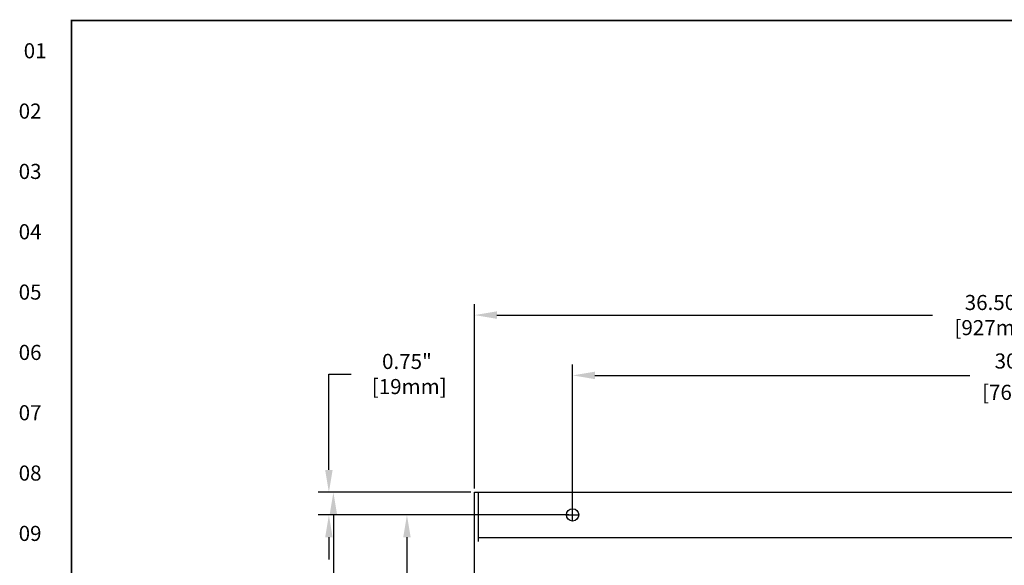
# Model space of a CAD drawing. Extents: x -2 to 134, y -2 to 86.
# Drawn here: x -2 to 31, y 66 to 84 of the extents above; entities that cross this region are included whole.
import ezdxf
from ezdxf.enums import TextEntityAlignment as Align

# ---------------------------------------------------------------- set-up
doc = ezdxf.new("R2010")
doc.units = 0
doc.header["$LTSCALE"] = 0.5
doc.header["$MEASUREMENT"] = 0
doc.layers.get('0').update_dxf_attribs({"linetype": 'CONTINUOUS'})
doc.layers.get('Defpoints').update_dxf_attribs({"linetype": 'CONTINUOUS'})
doc.layers.add('DIM', color=1, linetype='CONTINUOUS')
doc.layers.add('RA_BORDER', color=3, linetype='CONTINUOUS')
doc.styles.add('CIM_WD', font='txt')
doc.styles.add('ROMANS', font='romans')
doc.dimstyles.new('RA-X1', dxfattribs={"dimtxt": 0.38, "dimasz": 0.18, "dimexe": 0.18, "dimexo": 0.0625, "dimgap": 0.09, "dimtad": 0, "dimtih": 1, "dimtoh": 1, "dimzin": 0, "dimdsep": 46, "dimtxsty": 'ROMANS', "dimcen": 0.09, "dimclrt": 256, "dimadec": 0, "dimazin": 0, "dimtfac": 1, "dimtofl": 0, "dimtmove": 0, "dimatfit": 3, "dimfxl": 0, "dimtolj": 1, "dimtzin": 0, "dimarcsym": 0})

# ---------------------------------------------------------------- blocks, each defined once
blk = doc.blocks.new('BDR00000')
at = {"layer": 'RA_BORDER', "linetype": 'Continuous', "const_width": 0.015}
blk.add_lwpolyline([(0.5, 0), (33, 0), (33, 21), (0, 21), (0, 0), (0.5, 0)], dxfattribs=at)
at = {"flags": 1}
for tag, p in [('TEXT1', (24.2332, 22.1732)), ('TEXT2', (24.2332, 21.8732)), ('TEXT3', (24.2332, 21.5732)), ('TEXT4', (24.2332, 21.2732))]:
    blk.add_attdef(tag, text='', height=0.1875, dxfattribs=at).set_placement(p, align=Align.MIDDLE_LEFT)
for tag, p in [('TEXT5', (4.125, -0.25)), ('TEXT6', (12.375, -0.25)), ('TEXT7', (20.625, -0.25)), ('TEXT8', (28.875, -0.25))]:
    blk.add_attdef(tag, text='', height=0.1875).set_placement(p, align=Align.MIDDLE_CENTER)
blk = doc.blocks.new('*D12')
at = {"layer": 'Defpoints', "color": 0}
for p in [(16.809, 72.438), (16.809, 67.812), (46.809, 67.812)]:
    blk.add_point(p, dxfattribs=at)
at = {"layer": 'DIM', "color": 0, "lineweight": -2}
for p, q in [((16.809, 67.938), (16.809, 72.797)), ((46.809, 67.938), (46.809, 72.797)), ((17.549, 72.438), (29.974, 72.438)), ((46.069, 72.438), (33.644, 72.438))]:
    blk.add_line(p, q, dxfattribs=at)
at = {"layer": 'DIM', "color": 0}
for points in [[(17.549, 72.561), (17.549, 72.314), (16.809, 72.438)], [(46.069, 72.561), (46.069, 72.314), (46.809, 72.438)]]:
    blk.add_solid(points, dxfattribs=at)
at = {"layer": 'DIM', "char_height": 0.5, "attachment_point": 5, "style": 'ROMANS'}
for s, insert in [('\\A1;30.00"', (31.809, 72.915)), ('\\A1;[762mm]', (31.809, 71.877))]:
    blk.add_mtext(s, dxfattribs=dict(at, insert=insert))
blk = doc.blocks.new('*D13')
at = {"layer": 'Defpoints', "color": 0}
for p in [(13.559, 74.438), (50.059, 70.438), (13.559, 68.562)]:
    blk.add_point(p, dxfattribs=at)
at = {"layer": 'DIM', "color": 0, "lineweight": -2}
for p, q in [((13.559, 68.688), (13.559, 74.797)), ((50.059, 70.562), (50.059, 74.797)), ((14.299, 74.438), (28.733, 74.438)), ((49.319, 74.438), (32.903, 74.438))]:
    blk.add_line(p, q, dxfattribs=at)
at = {"layer": 'DIM', "color": 0}
for points in [[(14.299, 74.561), (14.299, 74.314), (13.559, 74.438)], [(49.319, 74.561), (49.319, 74.314), (50.059, 74.438)]]:
    blk.add_solid(points, dxfattribs=at)
at = {"layer": 'DIM', "insert": (30.818, 74.438), "char_height": 0.5, "attachment_point": 5, "style": 'ROMANS'}
blk.add_mtext('\\A1;36.50"\\P [927mm]', dxfattribs=at)
blk = doc.blocks.new('*D16')
at = {"layer": 'Defpoints', "color": 0}
for p in [(13.559, 68.562), (8.732, 67.812), (16.809, 67.812)]:
    blk.add_point(p, dxfattribs=at)
at = {"layer": 'DIM', "color": 0, "lineweight": -2}
for p, q in [((8.732, 69.302), (8.732, 72.484)), ((8.732, 72.484), (9.472, 72.484)), ((13.434, 68.562), (8.372, 68.562)), ((16.684, 67.812), (8.372, 67.812)), ((8.732, 67.073), (8.732, 66.332))]:
    blk.add_line(p, q, dxfattribs=at)
at = {"layer": 'DIM', "color": 0}
for points in [[(8.608, 69.302), (8.855, 69.302), (8.732, 68.562)], [(8.608, 67.073), (8.855, 67.073), (8.732, 67.812)]]:
    blk.add_solid(points, dxfattribs=at)
at = {"layer": 'DIM', "insert": (11.318, 72.484), "char_height": 0.5, "attachment_point": 5, "style": 'ROMANS'}
blk.add_mtext('\\A1;0.75"\\P [19mm]', dxfattribs=at)
blk = doc.blocks.new('*D17')
at = {"layer": 'Defpoints', "color": 0}
for p in [(16.809, 67.812), (11.318, 19.312), (16.809, 19.312)]:
    blk.add_point(p, dxfattribs=at)
at = {"layer": 'DIM', "color": 0, "lineweight": -2}
for p, q in [((16.684, 67.812), (10.958, 67.812)), ((11.318, 67.073), (11.318, 45.635)), ((11.318, 20.052), (11.318, 41.49)), ((16.684, 19.312), (10.958, 19.312))]:
    blk.add_line(p, q, dxfattribs=at)
at = {"layer": 'DIM', "color": 0}
for points in [[(11.195, 67.073), (11.442, 67.073), (11.318, 67.812)], [(11.195, 20.052), (11.442, 20.052), (11.318, 19.312)]]:
    blk.add_solid(points, dxfattribs=at)
at = {"layer": 'DIM', "char_height": 0.5, "attachment_point": 5, "rotation": 90, "style": 'ROMANS'}
for s, insert in [('\\A1;[1232mm]', (11.879, 43.562)), ('\\A1;48.50"', (10.841, 43.562))]:
    blk.add_mtext(s, dxfattribs=dict(at, insert=insert))
blk = doc.blocks.new('*D18')
at = {"layer": 'Defpoints', "color": 0}
for p in [(11.318, 68.562), (8.881, 18.562), (13.559, 18.562)]:
    blk.add_point(p, dxfattribs=at)
at = {"layer": 'DIM', "color": 0, "lineweight": -2}
for p, q in [((11.193, 68.562), (8.521, 68.562)), ((8.881, 67.823), (8.881, 45.823)), ((8.881, 19.302), (8.881, 41.177)), ((13.434, 18.562), (8.521, 18.562))]:
    blk.add_line(p, q, dxfattribs=at)
at = {"layer": 'DIM', "color": 0}
for points in [[(8.757, 67.823), (9.004, 67.823), (8.881, 68.562)], [(8.757, 19.302), (9.004, 19.302), (8.881, 18.562)]]:
    blk.add_solid(points, dxfattribs=at)
at = {"layer": 'DIM', "insert": (8.881, 43.5), "char_height": 0.5, "attachment_point": 5, "rotation": 90, "style": 'ROMANS'}
blk.add_mtext('\\A1;50.00"\\P [1270mm]', dxfattribs=at)

msp = doc.modelspace()

# ---------------------------------------------------------------- linework, layer by layer
for p, q in [((13.559, 68.562), (50.059, 68.562)), ((13.559, 18.562), (13.559, 68.562)), ((13.693, 66.928), (13.693, 68.562)), ((13.693, 67.062), (31.372, 67.062))]:
    msp.add_line(p, q)
msp.add_circle((16.809, 67.812), 0.203)
at = {"layer": 'DIM'}
for p, q in [((16.809, 67.632), (16.809, 67.993)), ((16.629, 67.812), (16.989, 67.812))]:
    msp.add_line(p, q, dxfattribs=at)

# ---------------------------------------------------------------- block references
at = {"xscale": 3.9999999999, "yscale": 3.9999999999, "zscale": 3.9999999999}
msp.add_blockref('BDR00000', (0.2, 0.2), dxfattribs=at)

# ---------------------------------------------------------------- texts
at = {"style": 'CIM_WD'}
for s, p in [('01', (-1.383, 83.2)), ('02', (-1.55, 81.2)), ('03', (-1.55, 79.2)), ('04', (-1.55, 77.2)), ('05', (-1.55, 75.2)), ('06', (-1.55, 73.2)), ('07', (-1.55, 71.2)), ('08', (-1.55, 69.2)), ('09', (-1.55, 67.2))]:
    msp.add_text(s, height=0.5, dxfattribs=at).set_placement(p, align=Align.MIDDLE_LEFT)

# ---------------------------------------------------------------- dimensions: what is measured, and where the dimension line sits
at = {"layer": 'DIM'}
dim = msp.add_linear_dim(base=(13.559, 74.438), p1=(50.059, 70.438), p2=(13.559, 68.562), dimstyle='RA-X1', override={"dimscale": 2, "dimtxt": 0.25, "dimasz": 0.37, "dimtih": 0, "dimpost": '"\\X'}, dxfattribs=at)
dim.commit()
dim.dimension.update_dxf_attribs({"geometry": '*D13', "text_midpoint": (30.818, 74.438), "dimtype": 160})
for base, p1, p2, picture, middle in [((8.732, 67.812), (13.559, 68.562), (16.809, 67.812), '*D16', (11.318, 72.484)), ((8.881, 18.562), (11.318, 68.562), (13.559, 18.562), '*D18', (8.881, 43.5))]:
    dim = msp.add_linear_dim(base=base, p1=p1, p2=p2, angle=90, dimstyle='RA-X1', override={"dimscale": 2, "dimtxt": 0.25, "dimasz": 0.37, "dimtih": 0, "dimpost": '"\\X'}, dxfattribs=at)
    dim.commit()
    dim.dimension.update_dxf_attribs({"geometry": picture, "text_midpoint": middle, "dimtype": 160})
dim = msp.add_linear_dim(base=(16.809, 72.438), p1=(46.809, 67.812), p2=(16.809, 67.812), dimstyle='RA-X1', override={"dimscale": 2, "dimtxt": 0.25, "dimasz": 0.37, "dimtih": 0, "dimpost": '"\\X'}, dxfattribs=at)
dim.commit()
dim.dimension.update_dxf_attribs({"geometry": '*D12', "text_midpoint": (31.809, 72.438)})
dim = msp.add_linear_dim(base=(11.318, 19.312), p1=(16.809, 67.812), p2=(16.809, 19.312), angle=90, dimstyle='RA-X1', override={"dimscale": 2, "dimtxt": 0.25, "dimasz": 0.37, "dimtih": 0, "dimpost": '"\\X'}, dxfattribs=at)
dim.commit()
dim.dimension.update_dxf_attribs({"geometry": '*D17', "text_midpoint": (11.318, 43.562)})

doc.saveas('drawing.dxf')
